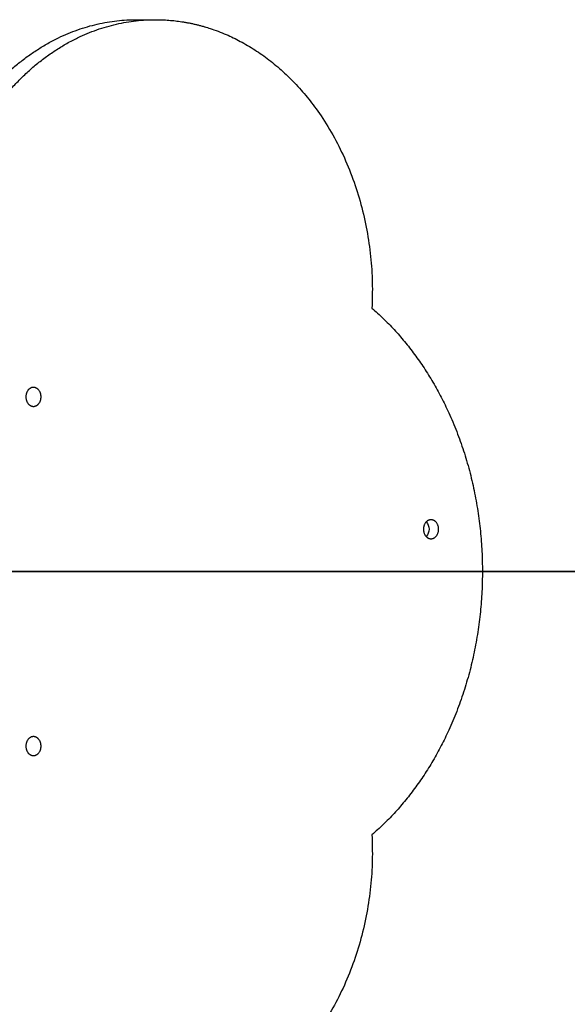
# Model space of a CAD drawing. Units: millimetres. Extents: x -12281 to 10584, y -8207 to 7022.
# Drawn here: x 466 to 725, y -2038 to -1572 of the extents above; entities that cross this region are included whole.
import ezdxf

# ---------------------------------------------------------------- set-up
doc = ezdxf.new("R2010")
doc.units = ezdxf.units.MM
doc.layers.add('DEFAULT', color=7, linetype='Continuous')

msp = doc.modelspace()

# ---------------------------------------------------------------- linework, layer by layer
at = {"layer": 'DEFAULT', "color": 0}
for p, q in [((521.64, -1571.61), (530.7, -1571.61)), ((329.02, -1832.76), (680.82, -1832.76)), ((1197.45, -1832.76), (362.45, -1832.76)), ((362.45, -1832.76), (1197.45, -1832.76)), ((680.82, -1832.76), (685.34, -1832.76))]:
    msp.add_line(p, q, dxfattribs=at)
at = {"layer": 'DEFAULT', "color": 0, "extrusion": (0, 0, -1)}
for centre, radius, start, end in [((-521.64, -1653.44), 81.83, 90.0003, 93.1736), ((-655.05, -1812.67), 5.03, 137.44, 181.0377), ((-655.05, -1812.85), 5.03, 178.9637, 222.5389)]:
    msp.add_arc(centre, radius, start, end, dxfattribs=at)
at = {"layer": 'DEFAULT', "color": 0}
for points, weights in [([(448.64, -1609.88), (478.77, -1571.61), (521.64, -1571.61)], [0.875843441116, 0.820438401985, 0.902750339224]), ([(457.7, -1609.88), (487.82, -1571.61), (530.7, -1571.61)], [0.875843441116, 0.820438401985, 0.902750339224]), ([(633.1, -1708.16), (685.34, -1753.22), (685.34, -1832.76)], [0.916981345206, 0.811566244637, 0.916981345206]), ([(476.55, -1750.12), (476.55, -1745.62), (472.96, -1745.62)], [1, 0.707106781187, 1]), ([(472.96, -1754.62), (476.55, -1754.62), (476.55, -1750.12)], [1, 0.707106781187, 1]), ([(664.61, -1812.76), (664.61, -1808.26), (661.02, -1808.26)], [1, 0.707106781187, 1]), ([(661.02, -1817.26), (664.61, -1817.26), (664.61, -1812.76)], [1, 0.707106781187, 1]), ([(685.34, -1832.76), (685.34, -1912.29), (633.1, -1957.36)], [0.916981345206, 0.811566244637, 0.916981345206]), ([(476.55, -1915.4), (476.55, -1910.9), (472.96, -1910.9)], [1, 0.707106781187, 1]), ([(472.96, -1919.9), (476.55, -1919.9), (476.55, -1915.4)], [1, 0.707106781187, 1]), ([(530.7, -2093.91), (474.41, -2093.91), (444.17, -2034.36)], [0.902750339261, 0.797692296555, 0.916981345206])]:
    msp.add_rational_spline(points, weights, degree=2, dxfattribs=at)
for points, weights, knots in [([(530.7, -1571.61), (546.95, -1571.61), (562.4, -1577.91), (637.95, -1608.7), (633.1, -1708.16)], [0.902750339224, 0.938434049875, 1, 0.757174923628, 0.916981345206], [-15339.356397, -15339.356397, -15339.356397, -15196.674479, -15196.674479, -14633.916207, -14633.916207, -14633.916207]), ([(472.96, -1745.62), (469.37, -1745.62), (469.37, -1750.12), (469.37, -1754.62), (472.96, -1754.62)], [1, 0.707106781187, 1, 0.707106781187, 1], [7.068583, 7.068583, 7.068583, 14.137167, 14.137167, 21.20575, 21.20575, 21.20575]), ([(661.02, -1808.26), (657.43, -1808.26), (657.43, -1812.76), (657.43, -1817.26), (661.02, -1817.26)], [1, 0.707106781187, 1, 0.707106781187, 1], [7.068583, 7.068583, 7.068583, 14.137167, 14.137167, 21.20575, 21.20575, 21.20575]), ([(472.96, -1910.9), (469.37, -1910.9), (469.37, -1915.4), (469.37, -1919.9), (472.96, -1919.9)], [1, 0.707106781187, 1, 0.707106781187, 1], [7.068583, 7.068583, 7.068583, 14.137167, 14.137167, 21.20575, 21.20575, 21.20575]), ([(633.1, -1957.36), (637.95, -2056.82), (562.4, -2087.61), (546.95, -2093.91), (530.7, -2093.91)], [0.916981345206, 0.757174923628, 1, 0.938434049907, 0.902750339261], [-13628.958394, -13628.958394, -13628.958394, -13066.200122, -13066.200122, -12923.518204, -12923.518204, -12923.518204])]:
    msp.add_rational_spline(points, weights, degree=2, knots=knots, dxfattribs=at)

doc.saveas('drawing.dxf')
